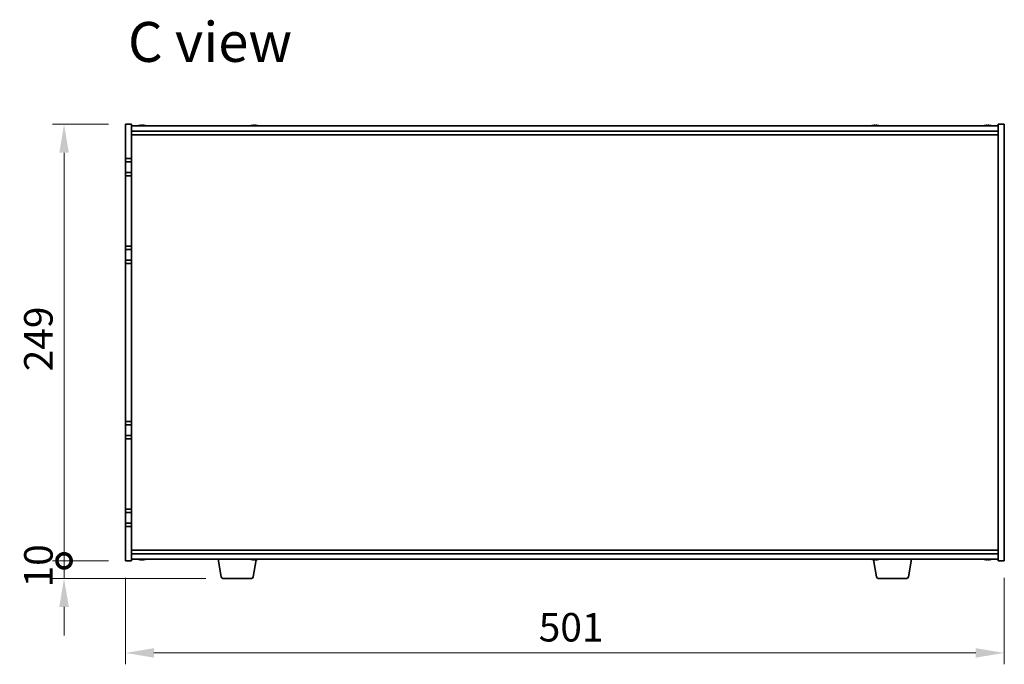
# Model space of a CAD drawing. Units: millimetres. Extents: x 80 to 12261, y 44 to 1870.
# Drawn here: x 3579 to 4140, y 936 to 1304 of the extents above; entities that cross this region are included whole.
import ezdxf

# ---------------------------------------------------------------- set-up
doc = ezdxf.new("R2010")
doc.units = ezdxf.units.MM
doc.header["$LTSCALE"] = 5.5
doc.layers.get('Defpoints').update_dxf_attribs({"lineweight": 25})
for name, color, linetype, lineweight in [('Dimension (ISO)', 7, 'Continuous', 18), ('Dimension (ISO) @ 1', 7, 'Continuous', 18), ('Symbol (ISO)', 7, 'Continuous', 18), ('Visible (ISO)', 7, 'Continuous', 35)]:
    doc.layers.add(name, color=color, linetype=linetype, lineweight=lineweight)
doc.styles.add('Note Text (TK)', font='txt')
doc.dimstyles.new('Default - Method 1b (TK)', dxfattribs={"dimscale": 5.5, "dimtxt": 2.5, "dimasz": 2.5, "dimexe": 1, "dimexo": 1.5, "dimgap": 1, "dimtad": 1, "dimtoh": 1, "dimrnd": 1e-08, "dimdsep": 46, "dimtxsty": 'Note Text (TK)', "dimcen": 0.09, "dimdle": 5, "dimclrd": 100, "dimclre": 100, "dimclrt": 7, "dimadec": 1, "dimazin": 1, "dimtfac": 1, "dimtmove": 0, "dimatfit": 3, "dimfxl": 0, "dimtolj": 1, "dimlwd": -1, "dimlwe": -1, "dimarcsym": 0})

# ---------------------------------------------------------------- blocks, each defined once
blk = doc.blocks.new('_DotSmall')
at = {"color": 0, "linetype": 'ByBlock', "const_width": 0.5}
blk.add_lwpolyline([(-0.0625, 0, 1), (0.0625, 0, 1)], format="xyb", close=True, dxfattribs=at)
blk = doc.blocks.new('*D38')
at = {"layer": 'Defpoints', "color": 0, "transparency": 16777216}
for p in [(3603.91, 1244.49), (3638.91, 1244.49), (3638.91, 995.49)]:
    blk.add_point(p, dxfattribs=at)
at = {"layer": 'Dimension (ISO)', "color": 100, "transparency": 16777216}
for p, q in [((3629.16, 1244.49), (3597.41, 1244.49)), ((3603.91, 995.49), (3603.91, 1228.24)), ((3629.16, 995.49), (3597.41, 995.49))]:
    blk.add_line(p, q, dxfattribs=at)
blk.add_solid([(3601.2, 1228.24), (3606.62, 1228.24), (3603.91, 1244.49)], dxfattribs=at)
at = {"layer": 'Dimension (ISO)', "color": 100, "transparency": 16777216, "xscale": 16.25, "yscale": 16.25, "zscale": 16.25, "rotation": 270}
blk.add_blockref('_DotSmall', (3603.91, 995.49), dxfattribs=at)
at = {"layer": 'Dimension (ISO)', "color": 7, "transparency": 16777216, "insert": (3589.28, 1103.58), "char_height": 16.25, "attachment_point": 4, "rotation": 90, "style": 'Note Text (TK)'}
blk.add_mtext('\\A1;249', dxfattribs=at)
blk = doc.blocks.new('*D39')
at = {"layer": 'Defpoints', "color": 0, "transparency": 16777216}
for p in [(3603.91, 995.49), (3638.91, 995.49), (3694.5, 985.49)]:
    blk.add_point(p, dxfattribs=at)
at = {"layer": 'Dimension (ISO)', "color": 100, "transparency": 16777216}
for p, q in [((3603.91, 995.49), (3603.91, 1011.74)), ((3629.16, 995.49), (3597.41, 995.49)), ((3603.91, 985.49), (3603.91, 995.49)), ((3684.75, 985.49), (3597.41, 985.49)), ((3603.91, 969.24), (3603.91, 952.99))]:
    blk.add_line(p, q, dxfattribs=at)
blk.add_solid([(3601.2, 969.24), (3606.62, 969.24), (3603.91, 985.49)], dxfattribs=at)
at = {"layer": 'Dimension (ISO)', "color": 100, "transparency": 16777216, "xscale": 16.25, "yscale": 16.25, "zscale": 16.25, "rotation": 270}
blk.add_blockref('_DotSmall', (3603.91, 995.49), dxfattribs=at)
at = {"layer": 'Dimension (ISO)', "color": 7, "transparency": 16777216, "insert": (3589.28, 980.34), "char_height": 16.25, "attachment_point": 4, "rotation": 90, "style": 'Note Text (TK)'}
blk.add_mtext('\\A1;10', dxfattribs=at)
blk = doc.blocks.new('*D40')
at = {"layer": 'Defpoints', "color": 0, "transparency": 16777216}
for p in [(3638.91, 995.49), (4139.91, 995.49), (4139.91, 942.99)]:
    blk.add_point(p, dxfattribs=at)
at = {"layer": 'Dimension (ISO)', "color": 100, "transparency": 16777216}
for p, q in [((3638.91, 985.74), (3638.91, 936.49)), ((4139.91, 985.74), (4139.91, 936.49)), ((3655.16, 942.99), (4123.66, 942.99))]:
    blk.add_line(p, q, dxfattribs=at)
for points in [[(3655.16, 945.7), (3655.16, 940.28), (3638.91, 942.99)], [(4123.66, 945.7), (4123.66, 940.28), (4139.91, 942.99)]]:
    blk.add_solid(points, dxfattribs=at)
at = {"layer": 'Dimension (ISO)', "color": 7, "transparency": 16777216, "insert": (3874.5, 957.62), "char_height": 16.25, "attachment_point": 4, "style": 'Note Text (TK)'}
blk.add_mtext('\\A1;501', dxfattribs=at)

msp = doc.modelspace()

# ---------------------------------------------------------------- linework, layer by layer
at = {"layer": 'Visible (ISO)'}
for p, q in [((3638.9071, 1224.992), (3638.9071, 1244.492)), ((3638.9071, 1244.492), (3642.4071, 1244.492)), ((3642.4071, 1244.492), (3642.4071, 1224.992)), ((3642.4071, 1243.492), (4136.4071, 1243.492)), ((3642.4071, 1240.492), (4136.4071, 1240.492)), ((3648.9567, 1243.6761), (3648.9567, 1243.824)), ((3712.9567, 1243.6761), (3712.9567, 1243.824)), ((4066.9567, 1243.6761), (4066.9567, 1243.824)), ((4130.9567, 1243.6761), (4130.9567, 1243.824)), ((4139.9071, 1244.492), (4136.4071, 1244.492)), ((4136.4071, 995.492), (4136.4071, 1244.492)), ((4139.9071, 1244.492), (4139.9071, 995.492)), ((3642.4071, 1238.492), (4136.4071, 1238.492)), ((3638.9071, 1224.992), (3638.9071, 1222.992)), ((3642.4071, 1224.992), (3638.9071, 1224.992)), ((3642.4071, 1222.992), (3642.4071, 1224.992)), ((3638.9071, 1222.992), (3642.4071, 1222.992)), ((3638.9071, 1216.992), (3638.9071, 1222.992)), ((3642.4071, 1222.992), (3642.4071, 1216.992)), ((3638.9071, 1216.992), (3638.9071, 1214.992)), ((3642.4071, 1216.992), (3638.9071, 1216.992)), ((3638.9071, 1174.992), (3638.9071, 1214.992)), ((3638.9071, 1214.992), (3642.4071, 1214.992)), ((3642.4071, 1214.992), (3642.4071, 1216.992)), ((3642.4071, 1214.992), (3642.4071, 1174.992)), ((3638.9071, 1174.992), (3638.9071, 1172.992)), ((3642.4071, 1174.992), (3638.9071, 1174.992)), ((3642.4071, 1172.992), (3642.4071, 1174.992)), ((3638.9071, 1172.992), (3642.4071, 1172.992)), ((3638.9071, 1166.992), (3638.9071, 1172.992)), ((3642.4071, 1172.992), (3642.4071, 1166.992)), ((3638.9071, 1166.992), (3638.9071, 1164.992)), ((3642.4071, 1166.992), (3638.9071, 1166.992)), ((3638.9071, 1074.992), (3638.9071, 1164.992)), ((3638.9071, 1164.992), (3642.4071, 1164.992)), ((3642.4071, 1164.992), (3642.4071, 1166.992)), ((3642.4071, 1164.992), (3642.4071, 1074.992)), ((3638.9071, 1074.992), (3638.9071, 1072.992)), ((3642.4071, 1074.992), (3638.9071, 1074.992)), ((3638.9071, 1072.992), (3642.4071, 1072.992)), ((3638.9071, 1066.992), (3638.9071, 1072.992)), ((3642.4071, 1072.992), (3642.4071, 1074.992)), ((3642.4071, 1072.992), (3642.4071, 1066.992)), ((3638.9071, 1066.992), (3638.9071, 1064.992)), ((3642.4071, 1066.992), (3638.9071, 1066.992)), ((3642.4071, 1064.992), (3642.4071, 1066.992)), ((3638.9071, 1024.992), (3638.9071, 1064.992)), ((3638.9071, 1064.992), (3642.4071, 1064.992)), ((3642.4071, 1064.992), (3642.4071, 1024.992)), ((3638.9071, 1024.992), (3638.9071, 1022.992)), ((3642.4071, 1024.992), (3638.9071, 1024.992)), ((3638.9071, 1022.992), (3642.4071, 1022.992)), ((3638.9071, 1016.992), (3638.9071, 1022.992)), ((3642.4071, 1022.992), (3642.4071, 1024.992)), ((3642.4071, 1022.992), (3642.4071, 1016.992)), ((3638.9071, 1016.992), (3638.9071, 1014.992)), ((3642.4071, 1016.992), (3638.9071, 1016.992)), ((3642.4071, 1014.992), (3642.4071, 1016.992)), ((3638.9071, 995.492), (3638.9071, 1014.992)), ((3638.9071, 1014.992), (3642.4071, 1014.992)), ((3642.4071, 1014.992), (3642.4071, 995.492)), ((4136.4071, 1001.492), (3642.4071, 1001.492)), ((4136.4071, 999.492), (3642.4071, 999.492)), ((3638.9071, 995.492), (3642.4071, 995.492)), ((4136.4071, 996.492), (3642.4071, 996.492)), ((3648.9517, 996.308), (3648.9517, 996.1604)), ((3693.5178, 986.3276), (3691.8237, 996.492)), ((3711.7963, 986.3276), (3713.435, 996.1598)), ((3712.9517, 996.308), (3712.9517, 996.1604)), ((4067.0178, 986.3276), (4065.3791, 996.1598)), ((4066.9517, 996.308), (4066.9517, 996.1604)), ((4085.2963, 986.3276), (4086.9904, 996.492)), ((4130.9517, 996.308), (4130.9517, 996.1604)), ((4139.9071, 995.492), (4136.4071, 995.492)), ((3710.8099, 985.492), (3694.5042, 985.492)), ((4084.3099, 985.492), (4068.0042, 985.492))]:
    msp.add_line(p, q, dxfattribs=at)
for centre, radius, start, end in [((3648.4071, 1235.7418), 8.1502, 103.336059, 108.025005), ((3648.4071, 1235.7418), 8.1502, 71.974995, 76.663941), ((3712.4071, 1235.7418), 8.1502, 103.336059, 108.025005), ((3712.4071, 1235.7418), 8.1502, 71.974995, 76.663941), ((4066.4071, 1235.7418), 8.1502, 103.336059, 108.025005), ((4066.4071, 1235.7418), 8.1502, 71.974995, 76.663941), ((4130.4071, 1235.7418), 8.1502, 103.336059, 108.025005), ((4130.4071, 1235.7418), 8.1502, 71.974995, 76.663941), ((3648.4071, 1004.2422), 8.1502, 251.974995, 256.677399), ((3648.4071, 1004.2422), 8.1502, 283.322601, 288.025005), ((3712.4071, 1004.2422), 8.1502, 251.974995, 256.677399), ((3712.4071, 1004.2422), 8.1502, 283.322601, 288.025005), ((4066.4071, 1004.2422), 8.1502, 251.974995, 256.677399), ((4066.4071, 1004.2422), 8.1502, 283.322601, 288.025005), ((4130.4071, 1004.2422), 8.1502, 251.974995, 256.677399), ((4130.4071, 1004.2422), 8.1502, 283.322601, 288.025005), ((3694.5042, 986.492), 1, 189.462322, 270), ((3710.8099, 986.492), 1, 270, 350.537678), ((4068.0042, 986.492), 1, 189.462322, 270), ((4084.3099, 986.492), 1, 270, 350.537678)]:
    msp.add_arc(centre, radius, start, end, dxfattribs=at)
for centre, major_axis, ratio, start_param, end_param in [((3646.5865, 1235.7418), (0, 7.9375), 0.17778053, 6.23655411, 6.32530408), ((3648.3413, 1235.7418), (0, 8.1418), 0.98407016, 0.13675912, 0.22753887), ((3648.4729, 1235.7418), (0, 8.1418), 0.98407016, 0.13675912, 0.22922414), ((3648.043, 1235.7418), (0, 8.1418), 0.17778053, 6.05396117, 6.14642619), ((3648.0782, 1235.7418), (0, 7.9375), 0.98407016, 6.24106654, 6.2458825), ((3648.736, 1235.7418), (0, 7.9375), 0.98407016, 6.23655411, 6.3298165), ((3648.7712, 1235.7418), (0, 8.1418), 0.17778053, 0.13675912, 0.22753887), ((3648.7712, 1235.7418), (0, 8.1418), 0.17778053, 6.05396117, 6.14642619), ((3648.4729, 1235.7418), (0, 8.1418), 0.98407016, 6.05396117, 6.14642619), ((3650.2276, 1235.7418), (0, 7.9375), 0.17778053, 6.23655411, 6.2458825), ((3710.5865, 1235.7418), (0, 7.9375), 0.17778053, 6.23655411, 6.32530408), ((3712.3413, 1235.7418), (0, 8.1418), 0.98407016, 0.13675912, 0.22753887), ((3712.4729, 1235.7418), (0, 8.1418), 0.98407016, 0.13675912, 0.22922414), ((3712.043, 1235.7418), (0, 8.1418), 0.17778053, 6.05396117, 6.14642619), ((3712.0782, 1235.7418), (0, 7.9375), 0.98407016, 6.24106654, 6.2458825), ((3712.736, 1235.7418), (0, 7.9375), 0.98407016, 6.23655411, 6.3298165), ((3712.7712, 1235.7418), (0, 8.1418), 0.17778053, 0.13675912, 0.22753887), ((3712.7712, 1235.7418), (0, 8.1418), 0.17778053, 6.05396117, 6.14642619), ((3712.4729, 1235.7418), (0, 8.1418), 0.98407016, 6.05396117, 6.14642619), ((3714.2276, 1235.7418), (0, 7.9375), 0.17778053, 6.23655411, 6.2458825), ((4064.5865, 1235.7418), (0, 7.9375), 0.17778053, 6.23655411, 6.32530408), ((4066.3413, 1235.7418), (0, 8.1418), 0.98407016, 0.13675912, 0.22753887), ((4066.4729, 1235.7418), (0, 8.1418), 0.98407016, 0.13675912, 0.22922414), ((4066.043, 1235.7418), (0, 8.1418), 0.17778053, 6.05396117, 6.14642619), ((4066.0782, 1235.7418), (0, 7.9375), 0.98407016, 6.24106654, 6.2458825), ((4066.736, 1235.7418), (0, 7.9375), 0.98407016, 6.23655411, 6.3298165), ((4066.7712, 1235.7418), (0, 8.1418), 0.17778053, 0.13675912, 0.22753887), ((4066.7712, 1235.7418), (0, 8.1418), 0.17778053, 6.05396117, 6.14642619), ((4066.4729, 1235.7418), (0, 8.1418), 0.98407016, 6.05396117, 6.14642619), ((4068.2276, 1235.7418), (0, 7.9375), 0.17778053, 6.23655411, 6.2458825), ((4128.5865, 1235.7418), (0, 7.9375), 0.17778053, 6.23655411, 6.32530408), ((4130.3413, 1235.7418), (0, 8.1418), 0.98407016, 0.13675912, 0.22753887), ((4130.4729, 1235.7418), (0, 8.1418), 0.98407016, 0.13675912, 0.22922414), ((4130.043, 1235.7418), (0, 8.1418), 0.17778053, 6.05396117, 6.14642619), ((4130.0782, 1235.7418), (0, 7.9375), 0.98407016, 6.24106654, 6.2458825), ((4130.736, 1235.7418), (0, 7.9375), 0.98407016, 6.23655411, 6.3298165), ((4130.7712, 1235.7418), (0, 8.1418), 0.17778053, 0.13675912, 0.22753887), ((4130.7712, 1235.7418), (0, 8.1418), 0.17778053, 6.05396117, 6.14642619), ((4130.4729, 1235.7418), (0, 8.1418), 0.98407016, 6.05396117, 6.14642619), ((4132.2276, 1235.7418), (0, 7.9375), 0.17778053, 6.23655411, 6.2458825), ((3646.5847, 1004.2422), (0, -7.9375), 0.17229003, 6.24240852, 6.3298165), ((3648.3433, 1004.2422), (0, -8.1418), 0.98504627, 6.05607349, 6.14642619), ((3648.4708, 1004.2422), (0, -8.1418), 0.98504627, 6.05396117, 6.14642619), ((3648.0426, 1004.2422), (0, -8.1418), 0.17229003, 0.13675912, 0.22922414), ((3648.0883, 1004.2422), (0, -7.9375), 0.98504627, 0.03455441, 0.04077679), ((3648.7258, 1004.2422), (0, -7.9375), 0.98504627, 6.23655411, 6.3298165), ((3648.7715, 1004.2422), (0, -8.1418), 0.17229003, 6.05607349, 6.14642619), ((3648.7715, 1004.2422), (0, -8.1418), 0.17229003, 0.13675912, 0.22922414), ((3648.4708, 1004.2422), (0, -8.1418), 0.98504627, 0.13675912, 0.22922414), ((3650.2294, 1004.2422), (0, -7.9375), 0.17229003, 0.03455441, 0.04663119), ((3710.5847, 1004.2422), (0, -7.9375), 0.17229003, 6.24240852, 6.3298165), ((3712.3433, 1004.2422), (0, -8.1418), 0.98504627, 6.05607349, 6.14642619), ((3712.4708, 1004.2422), (0, -8.1418), 0.98504627, 6.05396117, 6.14642619), ((3712.0426, 1004.2422), (0, -8.1418), 0.17229003, 0.13675912, 0.22922414), ((3712.0883, 1004.2422), (0, -7.9375), 0.98504627, 0.03455441, 0.04077679), ((3712.7258, 1004.2422), (0, -7.9375), 0.98504627, 6.23655411, 6.3298165), ((3712.7715, 1004.2422), (0, -8.1418), 0.17229003, 6.05607349, 6.14642619), ((3712.7715, 1004.2422), (0, -8.1418), 0.17229003, 0.13675912, 0.22922414), ((3712.4708, 1004.2422), (0, -8.1418), 0.98504627, 0.13675912, 0.22922414), ((3714.2294, 1004.2422), (0, -7.9375), 0.17229003, 0.03455441, 0.04663119), ((4064.5847, 1004.2422), (0, -7.9375), 0.17229003, 6.24240852, 6.3298165), ((4066.3433, 1004.2422), (0, -8.1418), 0.98504627, 6.05607349, 6.14642619), ((4066.4708, 1004.2422), (0, -8.1418), 0.98504627, 6.05396117, 6.14642619), ((4066.0426, 1004.2422), (0, -8.1418), 0.17229003, 0.13675912, 0.22922414), ((4066.0883, 1004.2422), (0, -7.9375), 0.98504627, 0.03455441, 0.04077679), ((4066.7258, 1004.2422), (0, -7.9375), 0.98504627, 6.23655411, 6.3298165), ((4066.7715, 1004.2422), (0, -8.1418), 0.17229003, 6.05607349, 6.14642619), ((4066.7715, 1004.2422), (0, -8.1418), 0.17229003, 0.13675912, 0.22922414), ((4066.4708, 1004.2422), (0, -8.1418), 0.98504627, 0.13675912, 0.22922414), ((4068.2294, 1004.2422), (0, -7.9375), 0.17229003, 0.03455441, 0.04663119), ((4128.5847, 1004.2422), (0, -7.9375), 0.17229003, 6.24240852, 6.3298165), ((4130.3433, 1004.2422), (0, -8.1418), 0.98504627, 6.05607349, 6.14642619), ((4130.4708, 1004.2422), (0, -8.1418), 0.98504627, 6.05396117, 6.14642619), ((4130.0426, 1004.2422), (0, -8.1418), 0.17229003, 0.13675912, 0.22922414), ((4130.0883, 1004.2422), (0, -7.9375), 0.98504627, 0.03455441, 0.04077679), ((4130.7258, 1004.2422), (0, -7.9375), 0.98504627, 6.23655411, 6.3298165), ((4130.7715, 1004.2422), (0, -8.1418), 0.17229003, 6.05607349, 6.14642619), ((4130.7715, 1004.2422), (0, -8.1418), 0.17229003, 0.13675912, 0.22922414), ((4130.4708, 1004.2422), (0, -8.1418), 0.98504627, 0.13675912, 0.22922414), ((4132.2294, 1004.2422), (0, -7.9375), 0.17229003, 0.03455441, 0.04663119)]:
    msp.add_ellipse(centre, major_axis=major_axis, ratio=ratio, start_param=start_param, end_param=end_param, dxfattribs=at)
for points, knots in [([(3647.249, 1243.8076), (3647.3399, 1243.8203), (3647.434, 1243.8313), (3647.6002, 1243.846), (3647.6722, 1243.8496), (3647.7538, 1243.8496), (3647.7789, 1243.8486), (3647.7992, 1243.8465)], [0.1131992707, 0.1131992707, 0.1131992707, 0.1131992707, 0.1411838112, 0.1411838112, 0.1691683517, 0.1691683517, 0.184140412, 0.184140412, 0.184140412, 0.184140412]), ([(3648.2403, 1243.8076), (3648.2239, 1243.8203), (3648.1882, 1243.8313), (3648.0816, 1243.846), (3648.0106, 1243.8496), (3647.8574, 1243.8496), (3647.7651, 1243.846), (3647.5721, 1243.8313), (3647.4715, 1243.8203), (3647.3805, 1243.8076)], [0.225164225, 0.225164225, 0.225164225, 0.225164225, 0.253148765, 0.253148765, 0.281133306, 0.281133306, 0.309117846, 0.309117846, 0.337102387, 0.337102387, 0.337102387, 0.337102387]), ([(3648.5738, 1243.8076), (3648.5903, 1243.8203), (3648.626, 1243.8313), (3648.7326, 1243.846), (3648.8035, 1243.8496), (3648.9212, 1243.8496), (3648.9666, 1243.8486), (3649.0148, 1243.8465)], [0, 0, 0, 0, 0.0279845405, 0.0279845405, 0.0559690811, 0.0559690811, 0.0709411413, 0.0709411413, 0.0709411413, 0.0709411413]), ([(3649.5652, 1243.8076), (3649.4742, 1243.8203), (3649.3801, 1243.8313), (3649.214, 1243.846), (3649.142, 1243.8496), (3649.0356, 1243.8496), (3648.9943, 1243.846), (3648.9526, 1243.8313), (3648.9521, 1243.8203), (3648.9685, 1243.8076)], [0.338363496, 0.338363496, 0.338363496, 0.338363496, 0.366348036, 0.366348036, 0.394332577, 0.394332577, 0.422317117, 0.422317117, 0.450301658, 0.450301658, 0.450301658, 0.450301658]), ([(3711.249, 1243.8076), (3711.3399, 1243.8203), (3711.434, 1243.8313), (3711.6002, 1243.846), (3711.6722, 1243.8496), (3711.7538, 1243.8496), (3711.7789, 1243.8486), (3711.7992, 1243.8465)], [0.1131992707, 0.1131992707, 0.1131992707, 0.1131992707, 0.1411838112, 0.1411838112, 0.1691683517, 0.1691683517, 0.184140412, 0.184140412, 0.184140412, 0.184140412]), ([(3712.2403, 1243.8076), (3712.2239, 1243.8203), (3712.1882, 1243.8313), (3712.0816, 1243.846), (3712.0106, 1243.8496), (3711.8574, 1243.8496), (3711.7651, 1243.846), (3711.5721, 1243.8313), (3711.4715, 1243.8203), (3711.3805, 1243.8076)], [0.225164225, 0.225164225, 0.225164225, 0.225164225, 0.253148765, 0.253148765, 0.281133306, 0.281133306, 0.309117846, 0.309117846, 0.337102387, 0.337102387, 0.337102387, 0.337102387]), ([(3712.5738, 1243.8076), (3712.5903, 1243.8203), (3712.626, 1243.8313), (3712.7326, 1243.846), (3712.8035, 1243.8496), (3712.9212, 1243.8496), (3712.9666, 1243.8486), (3713.0148, 1243.8465)], [0, 0, 0, 0, 0.0279845405, 0.0279845405, 0.0559690811, 0.0559690811, 0.0709411413, 0.0709411413, 0.0709411413, 0.0709411413]), ([(3713.5652, 1243.8076), (3713.4742, 1243.8203), (3713.3801, 1243.8313), (3713.214, 1243.846), (3713.142, 1243.8496), (3713.0356, 1243.8496), (3712.9943, 1243.846), (3712.9526, 1243.8313), (3712.9521, 1243.8203), (3712.9685, 1243.8076)], [0.338363496, 0.338363496, 0.338363496, 0.338363496, 0.366348036, 0.366348036, 0.394332577, 0.394332577, 0.422317117, 0.422317117, 0.450301658, 0.450301658, 0.450301658, 0.450301658]), ([(4065.249, 1243.8076), (4065.3399, 1243.8203), (4065.434, 1243.8313), (4065.6002, 1243.846), (4065.6722, 1243.8496), (4065.7538, 1243.8496), (4065.7789, 1243.8486), (4065.7992, 1243.8465)], [0.1131992707, 0.1131992707, 0.1131992707, 0.1131992707, 0.1411838112, 0.1411838112, 0.1691683517, 0.1691683517, 0.184140412, 0.184140412, 0.184140412, 0.184140412]), ([(4066.2403, 1243.8076), (4066.2239, 1243.8203), (4066.1882, 1243.8313), (4066.0816, 1243.846), (4066.0106, 1243.8496), (4065.8574, 1243.8496), (4065.7651, 1243.846), (4065.5721, 1243.8313), (4065.4715, 1243.8203), (4065.3805, 1243.8076)], [0.225164225, 0.225164225, 0.225164225, 0.225164225, 0.253148765, 0.253148765, 0.281133306, 0.281133306, 0.309117846, 0.309117846, 0.337102387, 0.337102387, 0.337102387, 0.337102387]), ([(4066.5738, 1243.8076), (4066.5903, 1243.8203), (4066.626, 1243.8313), (4066.7326, 1243.846), (4066.8035, 1243.8496), (4066.9212, 1243.8496), (4066.9666, 1243.8486), (4067.0148, 1243.8465)], [0, 0, 0, 0, 0.0279845405, 0.0279845405, 0.0559690811, 0.0559690811, 0.0709411413, 0.0709411413, 0.0709411413, 0.0709411413]), ([(4067.5652, 1243.8076), (4067.4742, 1243.8203), (4067.3801, 1243.8313), (4067.214, 1243.846), (4067.142, 1243.8496), (4067.0356, 1243.8496), (4066.9943, 1243.846), (4066.9526, 1243.8313), (4066.9521, 1243.8203), (4066.9685, 1243.8076)], [0.338363496, 0.338363496, 0.338363496, 0.338363496, 0.366348036, 0.366348036, 0.394332577, 0.394332577, 0.422317117, 0.422317117, 0.450301658, 0.450301658, 0.450301658, 0.450301658]), ([(4129.249, 1243.8076), (4129.3399, 1243.8203), (4129.434, 1243.8313), (4129.6002, 1243.846), (4129.6722, 1243.8496), (4129.7538, 1243.8496), (4129.7789, 1243.8486), (4129.7992, 1243.8465)], [0.1131992707, 0.1131992707, 0.1131992707, 0.1131992707, 0.1411838112, 0.1411838112, 0.1691683517, 0.1691683517, 0.184140412, 0.184140412, 0.184140412, 0.184140412]), ([(4130.2403, 1243.8076), (4130.2239, 1243.8203), (4130.1882, 1243.8313), (4130.0816, 1243.846), (4130.0106, 1243.8496), (4129.8574, 1243.8496), (4129.7651, 1243.846), (4129.5721, 1243.8313), (4129.4715, 1243.8203), (4129.3805, 1243.8076)], [0.225164225, 0.225164225, 0.225164225, 0.225164225, 0.253148765, 0.253148765, 0.281133306, 0.281133306, 0.309117846, 0.309117846, 0.337102387, 0.337102387, 0.337102387, 0.337102387]), ([(4130.5738, 1243.8076), (4130.5903, 1243.8203), (4130.626, 1243.8313), (4130.7326, 1243.846), (4130.8035, 1243.8496), (4130.9212, 1243.8496), (4130.9666, 1243.8486), (4131.0148, 1243.8465)], [0, 0, 0, 0, 0.0279845405, 0.0279845405, 0.0559690811, 0.0559690811, 0.0709411413, 0.0709411413, 0.0709411413, 0.0709411413]), ([(4131.5652, 1243.8076), (4131.4742, 1243.8203), (4131.3801, 1243.8313), (4131.214, 1243.846), (4131.142, 1243.8496), (4131.0356, 1243.8496), (4130.9943, 1243.846), (4130.9526, 1243.8313), (4130.9521, 1243.8203), (4130.9685, 1243.8076)], [0.338363496, 0.338363496, 0.338363496, 0.338363496, 0.366348036, 0.366348036, 0.394332577, 0.394332577, 0.422317117, 0.422317117, 0.450301658, 0.450301658, 0.450301658, 0.450301658]), ([(3647.8005, 996.1373), (3647.7803, 996.1353), (3647.7558, 996.1343), (3647.6744, 996.1343), (3647.602, 996.138), (3647.4353, 996.1526), (3647.341, 996.1637), (3647.2499, 996.1764)], [0.0414889262, 0.0414889262, 0.0414889262, 0.0414889262, 0.0559690811, 0.0559690811, 0.0839536216, 0.0839536216, 0.1119381621, 0.1119381621, 0.1119381621, 0.1119381621]), ([(3647.3774, 996.1764), (3647.4685, 996.1637), (3647.5691, 996.1526), (3647.7618, 996.138), (3647.8539, 996.1343), (3648.0065, 996.1343), (3648.0771, 996.138), (3648.1828, 996.1526), (3648.2179, 996.1637), (3648.2339, 996.1764)], [0.338363496, 0.338363496, 0.338363496, 0.338363496, 0.366348036, 0.366348036, 0.394332577, 0.394332577, 0.422317117, 0.422317117, 0.450301658, 0.450301658, 0.450301658, 0.450301658]), ([(3649.0135, 996.1373), (3648.9672, 996.1353), (3648.9235, 996.1343), (3648.8076, 996.1343), (3648.7371, 996.138), (3648.6314, 996.1526), (3648.5962, 996.1637), (3648.5803, 996.1764)], [0.1546881969, 0.1546881969, 0.1546881969, 0.1546881969, 0.1691683517, 0.1691683517, 0.1971528923, 0.1971528923, 0.2251374328, 0.2251374328, 0.2251374328, 0.2251374328]), ([(3648.9628, 996.1764), (3648.9469, 996.1637), (3648.9479, 996.1526), (3648.9908, 996.138), (3649.0325, 996.1343), (3649.1397, 996.1343), (3649.2122, 996.138), (3649.3789, 996.1526), (3649.4732, 996.1637), (3649.5642, 996.1764)], [0.225164225, 0.225164225, 0.225164225, 0.225164225, 0.253148765, 0.253148765, 0.281133306, 0.281133306, 0.309117846, 0.309117846, 0.337102387, 0.337102387, 0.337102387, 0.337102387]), ([(3711.8005, 996.1373), (3711.7803, 996.1353), (3711.7558, 996.1343), (3711.6744, 996.1343), (3711.602, 996.138), (3711.4353, 996.1526), (3711.341, 996.1637), (3711.2499, 996.1764)], [0.0414889262, 0.0414889262, 0.0414889262, 0.0414889262, 0.0559690811, 0.0559690811, 0.0839536216, 0.0839536216, 0.1119381621, 0.1119381621, 0.1119381621, 0.1119381621]), ([(3711.3774, 996.1764), (3711.4685, 996.1637), (3711.5691, 996.1526), (3711.7618, 996.138), (3711.8539, 996.1343), (3712.0065, 996.1343), (3712.0771, 996.138), (3712.1828, 996.1526), (3712.2179, 996.1637), (3712.2339, 996.1764)], [0.338363496, 0.338363496, 0.338363496, 0.338363496, 0.366348036, 0.366348036, 0.394332577, 0.394332577, 0.422317117, 0.422317117, 0.450301658, 0.450301658, 0.450301658, 0.450301658]), ([(3713.0135, 996.1373), (3712.9672, 996.1353), (3712.9235, 996.1343), (3712.8076, 996.1343), (3712.7371, 996.138), (3712.6314, 996.1526), (3712.5962, 996.1637), (3712.5803, 996.1764)], [0.1546881969, 0.1546881969, 0.1546881969, 0.1546881969, 0.1691683517, 0.1691683517, 0.1971528923, 0.1971528923, 0.2251374328, 0.2251374328, 0.2251374328, 0.2251374328]), ([(3712.9628, 996.1764), (3712.9469, 996.1637), (3712.9479, 996.1526), (3712.9908, 996.138), (3713.0325, 996.1343), (3713.1397, 996.1343), (3713.2122, 996.138), (3713.3789, 996.1526), (3713.4732, 996.1637), (3713.5642, 996.1764)], [0.225164225, 0.225164225, 0.225164225, 0.225164225, 0.253148765, 0.253148765, 0.281133306, 0.281133306, 0.309117846, 0.309117846, 0.337102387, 0.337102387, 0.337102387, 0.337102387]), ([(4065.8005, 996.1373), (4065.7803, 996.1353), (4065.7558, 996.1343), (4065.6744, 996.1343), (4065.602, 996.138), (4065.4353, 996.1526), (4065.341, 996.1637), (4065.2499, 996.1764)], [0.0414889262, 0.0414889262, 0.0414889262, 0.0414889262, 0.0559690811, 0.0559690811, 0.0839536216, 0.0839536216, 0.1119381621, 0.1119381621, 0.1119381621, 0.1119381621]), ([(4065.3774, 996.1764), (4065.4685, 996.1637), (4065.5691, 996.1526), (4065.7618, 996.138), (4065.8539, 996.1343), (4066.0065, 996.1343), (4066.0771, 996.138), (4066.1828, 996.1526), (4066.2179, 996.1637), (4066.2339, 996.1764)], [0.338363496, 0.338363496, 0.338363496, 0.338363496, 0.366348036, 0.366348036, 0.394332577, 0.394332577, 0.422317117, 0.422317117, 0.450301658, 0.450301658, 0.450301658, 0.450301658]), ([(4067.0135, 996.1373), (4066.9672, 996.1353), (4066.9235, 996.1343), (4066.8076, 996.1343), (4066.7371, 996.138), (4066.6314, 996.1526), (4066.5962, 996.1637), (4066.5803, 996.1764)], [0.1546881969, 0.1546881969, 0.1546881969, 0.1546881969, 0.1691683517, 0.1691683517, 0.1971528923, 0.1971528923, 0.2251374328, 0.2251374328, 0.2251374328, 0.2251374328]), ([(4066.9628, 996.1764), (4066.9469, 996.1637), (4066.9479, 996.1526), (4066.9908, 996.138), (4067.0325, 996.1343), (4067.1397, 996.1343), (4067.2122, 996.138), (4067.3789, 996.1526), (4067.4732, 996.1637), (4067.5642, 996.1764)], [0.225164225, 0.225164225, 0.225164225, 0.225164225, 0.253148765, 0.253148765, 0.281133306, 0.281133306, 0.309117846, 0.309117846, 0.337102387, 0.337102387, 0.337102387, 0.337102387]), ([(4129.8005, 996.1373), (4129.7803, 996.1353), (4129.7558, 996.1343), (4129.6744, 996.1343), (4129.602, 996.138), (4129.4353, 996.1526), (4129.341, 996.1637), (4129.2499, 996.1764)], [0.0414889262, 0.0414889262, 0.0414889262, 0.0414889262, 0.0559690811, 0.0559690811, 0.0839536216, 0.0839536216, 0.1119381621, 0.1119381621, 0.1119381621, 0.1119381621]), ([(4129.3774, 996.1764), (4129.4685, 996.1637), (4129.5691, 996.1526), (4129.7618, 996.138), (4129.8539, 996.1343), (4130.0065, 996.1343), (4130.0771, 996.138), (4130.1828, 996.1526), (4130.2179, 996.1637), (4130.2339, 996.1764)], [0.338363496, 0.338363496, 0.338363496, 0.338363496, 0.366348036, 0.366348036, 0.394332577, 0.394332577, 0.422317117, 0.422317117, 0.450301658, 0.450301658, 0.450301658, 0.450301658]), ([(4131.0135, 996.1373), (4130.9672, 996.1353), (4130.9235, 996.1343), (4130.8076, 996.1343), (4130.7371, 996.138), (4130.6314, 996.1526), (4130.5962, 996.1637), (4130.5803, 996.1764)], [0.1546881969, 0.1546881969, 0.1546881969, 0.1546881969, 0.1691683517, 0.1691683517, 0.1971528923, 0.1971528923, 0.2251374328, 0.2251374328, 0.2251374328, 0.2251374328]), ([(4130.9628, 996.1764), (4130.9469, 996.1637), (4130.9479, 996.1526), (4130.9908, 996.138), (4131.0325, 996.1343), (4131.1397, 996.1343), (4131.2122, 996.138), (4131.3789, 996.1526), (4131.4732, 996.1637), (4131.5642, 996.1764)], [0.225164225, 0.225164225, 0.225164225, 0.225164225, 0.253148765, 0.253148765, 0.281133306, 0.281133306, 0.309117846, 0.309117846, 0.337102387, 0.337102387, 0.337102387, 0.337102387])]:
    msp.add_open_spline(points, degree=3, knots=knots, dxfattribs=at)

# ---------------------------------------------------------------- texts
at = {"layer": 'Symbol (ISO)', "color": 7, "insert": (3640.3493, 1291.4032), "char_height": 22.75, "width": 127.735575, "attachment_point": 4, "line_spacing_factor": 1.5, "style": 'Note Text (TK)'}
msp.add_mtext('{\\fＭＳ Ｐゴシック|b0|i0;\\H22.7500;C view}', dxfattribs=at)

# ---------------------------------------------------------------- dimensions: what is measured, and where the dimension line sits
at = {"layer": 'Dimension (ISO) @ 1', "color": 100, "true_color": 0x00ff3f}
for base, p1, p2, override, picture, middle in [((3603.9071, 1244.492), (3638.9071, 995.492), (3638.9071, 1244.492), {"dimscale": 1, "dimtxt": 16.25, "dimasz": 16.25, "dimexe": 6.5, "dimexo": 9.75, "dimgap": 6.5, "dimtoh": 0, "dimblk1": 'DotSmall', "dimsah": 1, "dimcen": 0.585, "dimdle": 0, "dimtix": 0, "dimtofl": 0, "dimtmove": 0, "dimatfit": 1}, '*D38', (3603.9071, 1120.057)), ((3603.9071, 995.492), (3694.5042, 985.492), (3638.9071, 995.492), {"dimscale": 1, "dimtxt": 16.25, "dimasz": 16.25, "dimexe": 6.5, "dimexo": 9.75, "dimgap": 6.5, "dimtoh": 0, "dimblk2": 'DotSmall', "dimsah": 1, "dimcen": 0.585, "dimdle": 0, "dimtix": 0, "dimtofl": 1, "dimtmove": 0, "dimatfit": 1}, '*D39', (3603.9071, 990.492))]:
    dim = msp.add_linear_dim(base=base, p1=p1, p2=p2, angle=90, dimstyle='Default - Method 1b (TK)', override=override, dxfattribs=at)
    dim.commit()
    dim.dimension.update_dxf_attribs({"geometry": picture, "text_midpoint": middle, "dimtype": 128})
dim = msp.add_linear_dim(base=(4139.9071, 942.992), p1=(3638.9071, 995.492), p2=(4139.9071, 995.492), dimstyle='Default - Method 1b (TK)', override={"dimscale": 1, "dimtxt": 16.25, "dimasz": 16.25, "dimexe": 6.5, "dimexo": 9.75, "dimgap": 6.5, "dimtoh": 0, "dimcen": 0.585, "dimtix": 0, "dimtofl": 0, "dimtmove": 0, "dimatfit": 1}, dxfattribs=at)
dim.commit()
dim.dimension.update_dxf_attribs({"geometry": '*D40', "text_midpoint": (3889.4071, 942.992), "dimtype": 128})

doc.saveas('drawing.dxf')
